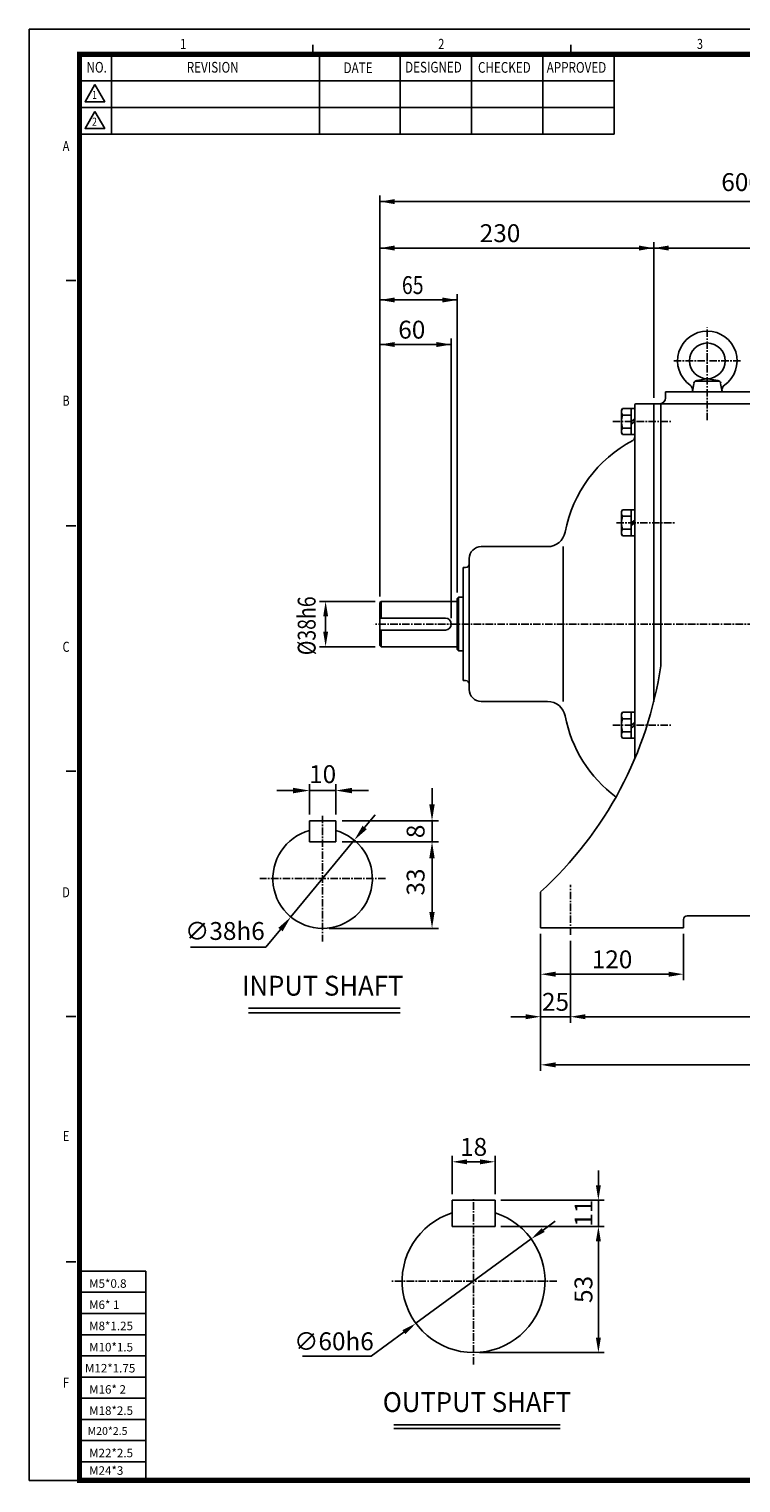
# Model space of a CAD drawing. Extents: x 1927 to 3665, y -38 to 1182.
# Drawn here: x 1927 to 2525, y -38 to 1182 of the extents above; entities that cross this region are included whole.
import ezdxf
from ezdxf.enums import TextEntityAlignment as Align

# ---------------------------------------------------------------- set-up
doc = ezdxf.new("R2010")
doc.units = 0
doc.header["$LTSCALE"] = 5
doc.header["$MEASUREMENT"] = 0
doc.linetypes.add('CENTER', pattern=[2, 1.25, -0.25, 0.25, -0.25])
doc.layers.get('0').update_dxf_attribs({"linetype": 'CONTINUOUS'})
for name, color, linetype in [('1', 7, 'CONTINUOUS'), ('4', 4, 'CONTINUOUS'), ('CENTER', 1, 'CENTER'), ('DIM', 2, 'CONTINUOUS'), ('TEXT', 4, 'CONTINUOUS'), ('THIN', 3, 'CONTINUOUS')]:
    doc.layers.add(name, color=color, linetype=linetype)
doc.styles.add('DIM', font='romans.shx', dxfattribs={"width": 0.8})
doc.styles.add('GULIM', font='txt', dxfattribs={"width": 0.95})
doc.styles.add('ROMANS', font='romans', dxfattribs={"width": 0.7})
doc.styles.get("Standard").update_dxf_attribs({"font": 'TXT.shx'})

msp = doc.modelspace()

# ---------------------------------------------------------------- linework, layer by layer
at = {"color": 4}
for p, q in [((1927, 1182.5), (3662.8, 1182.5)), ((1927, 1182.5), (1927, -36.1)), ((1969.4, -36.1), (1927, -36.1))]:
    msp.add_line(p, q, dxfattribs=at)
for p, q in [((2435.7, 778.9), (2435.7, 757)), ((2435.7, 608.9), (2435.7, 587))]:
    msp.add_line(p, q)
at = {"layer": '1'}
for p, q in [((2165.3, 1161.3), (2165.3, 1169.2)), ((2382.2, 1161.3), (2382.2, 1169.2)), ((2418.4, 1094.1), (2418.4, 1161.5)), ((1969.4, 1094.1), (2418.4, 1094.1)), ((1958.2, 971.4), (1966.2, 971.4)), ((1958.2, 765.4), (1966.2, 765.4)), ((1958.2, 559.4), (1966.2, 559.4)), ((1958.2, 353.4), (1966.2, 353.4)), ((1958.2, 147.5), (1966.2, 147.5)), ((2025.2, 139.6), (1969.4, 139.6)), ((2025.2, 139.6), (2025.2, -36.1))]:
    msp.add_line(p, q, dxfattribs=at)
at = {"layer": '1', "const_width": 4.34}
msp.add_lwpolyline([(3662.8, 1161.3), (1969.4, 1161.3), (1969.4, -36.1), (3662.8, -36.1)], close=True, dxfattribs=at)
at = {"layer": '1'}
for points in [[(1982.3, 1135.8), (1974.1, 1121.5), (1990.6, 1121.5)], [(1982.3, 1113.3), (1974.1, 1099), (1990.6, 1099)]]:
    msp.add_lwpolyline(points, close=True, dxfattribs=at)
at = {"layer": '4'}
for p, q in [((1996.3, 1139.1), (1996.3, 1161.5)), ((1969.4, 1139.1), (2418.4, 1139.1)), ((1996.3, 1094.1), (1996.3, 1139.1)), ((1969.4, 1116.6), (2418.4, 1116.6)), ((2025.2, 121.8), (1969.4, 121.8)), ((2025.2, 104), (1969.4, 104)), ((2025.2, 86.2), (1969.4, 86.2)), ((2025.2, 68.5), (1969.4, 68.5)), ((2025.2, 50.7), (1969.4, 50.7)), ((2025.2, 32.9), (1969.4, 32.9)), ((2025.2, 15.1), (1969.4, 15.1)), ((2025.2, -2.7), (1969.4, -2.7)), ((2025.2, -20.5), (1969.4, -20.5))]:
    msp.add_line(p, q, dxfattribs=at)
at = {"layer": '4', "ltscale": 0.5}
for p, q in [((1996.3, 1161.5), (1996.3, 1116.6)), ((2170.9, 1161.5), (2170.9, 1094.1)), ((2238.8, 1161.5), (2238.8, 1094.1)), ((2298.7, 1161.5), (2298.7, 1094.1)), ((2358.6, 1161.5), (2358.6, 1094.1))]:
    msp.add_line(p, q, dxfattribs=at)
at = {"layer": '4'}
msp.add_point((1969.4, 134.6), dxfattribs=at)
at = {"layer": 'CENTER', "linetype": 'CENTER'}
for p, q in [((2496.7, 854), (2496.7, 931.9)), ((2417.3, 852.9), (2466.8, 852.9)), ((2420.3, 767.9), (2469.8, 767.9)), ((2826.7, 682.9), (2216.5, 682.9)), ((2417.3, 597.9), (2466.8, 597.9)), ((2381.7, 421.9), (2381.7, 463.9)), ((2300.4, 61.2), (2300.4, 201.2)), ((2370.4, 131.2), (2230.4, 131.2))]:
    msp.add_line(p, q, dxfattribs=at)
at = {"layer": 'CENTER'}
for p, q in [((2524.7, 903.9), (2468.7, 903.9)), ((2173.6, 522), (2173.6, 416.4)), ((2226.4, 469.2), (2120.8, 469.2))]:
    msp.add_line(p, q, dxfattribs=at)
at = {"layer": 'DIM', "color": 3}
for p, q in [((2221.7, 705.9), (2221.7, 1042.6)), ((2809.2, 1037.6), (2221.7, 1037.6)), ((2451.7, 872.9), (2451.7, 1003.6)), ((2809.2, 998.6), (2221.7, 998.6)), ((2221.7, 998.6), (2451.7, 998.6)), ((2451.7, 872.9), (2451.7, 1000.6)), ((2451.7, 873.9), (2451.7, 1000.6)), ((2451.7, 873.9), (2451.7, 1000.6)), ((2464.2, 998.6), (2517.5, 998.6)), ((2451.7, 873.9), (2451.7, 984.8)), ((2221.7, 705.9), (2221.7, 960)), ((2221.7, 955), (2286.7, 955)), ((2286.7, 709.4), (2286.7, 960)), ((2221.7, 705.9), (2221.7, 922.6)), ((2221.7, 917.6), (2281.7, 917.6)), ((2281.7, 687.9), (2281.7, 922.6)), ((2432.7, 858.4), (2432.7, 842)), ((2217.7, 701.9), (2171.1, 701.9)), ((2176.1, 689.4), (2176.1, 676.4)), ((2217.7, 663.9), (2171.1, 663.9)), ((2148.8, 543.1), (2135.1, 543.1)), ((2162.6, 523.1), (2162.6, 548.6)), ((2162.6, 543.1), (2184.6, 543.1)), ((2184.6, 523.1), (2184.6, 548.6)), ((2198.3, 543.1), (2212.1, 543.1)), ((2265.5, 531.4), (2265.5, 545.1)), ((2190.1, 517.6), (2271, 517.6)), ((2208.9, 512.1), (2217.7, 522.7)), ((2265.5, 500), (2265.5, 517.6)), ((2200.2, 501.5), (2146.9, 437)), ((2190.1, 500), (2271, 500)), ((2265.5, 441.2), (2265.5, 486.3)), ((2265.5, 486.3), (2265.5, 472.5)), ((2179.1, 427.4), (2271, 427.4)), ((2138.2, 426.4), (2125.9, 411.5)), ((2356.7, 422.9), (2356.7, 383.9)), ((2381.7, 416.9), (2381.7, 348.2)), ((2476.7, 422.9), (2476.7, 383.9)), ((2125.9, 411.5), (2062.6, 411.5)), ((2356.7, 383.9), (2356.7, 307.8)), ((2369.2, 388.9), (2464.2, 388.9)), ((2344.2, 353.2), (2331.7, 353.2)), ((2381.7, 353.2), (2356.7, 353.2)), ((2394.2, 353.2), (2689.2, 353.2)), ((2394.2, 353.2), (2406.7, 353.2)), ((2714.2, 312.8), (2369.2, 312.8)), ((2282.4, 204.2), (2282.4, 236.4)), ((2318.4, 204.2), (2318.4, 236.4)), ((2294.9, 231.4), (2305.9, 231.4)), ((2405.2, 211.7), (2405.2, 224.2)), ((2323.4, 199.2), (2410.2, 199.2)), ((2405.2, 177.2), (2405.2, 199.2)), ((2323.4, 177.2), (2410.2, 177.2)), ((2358.8, 174.1), (2368.9, 181.5)), ((2348.8, 166.7), (2252, 95.8)), ((2405.2, 83.7), (2405.2, 164.7)), ((2405.2, 164.7), (2405.2, 152.2)), ((2241.9, 88.4), (2214.4, 68.2)), ((2214.4, 68.2), (2156.8, 68.2)), ((2305.4, 71.2), (2410.2, 71.2))]:
    msp.add_line(p, q, dxfattribs=at)
at = {"layer": 'DIM', "color": 0}
for p, q in [((2484.2, 877.9), (2485.4, 885)), ((2506.7, 886.9), (2486.6, 886.9)), ((2487.8, 887.4), (2496.1, 888.9)), ((2505.5, 887.4), (2497.2, 888.9)), ((2509.2, 877.9), (2507.9, 885)), ((2435.7, 859.9), (2435.7, 866.9)), ((2451.7, 867.9), (2436.7, 867.9)), ((2451.7, 867.9), (2660.7, 867.9)), ((2451.7, 617.5), (2451.7, 867.9)), ((2457.7, 647.9), (2457.7, 868)), ((2656.7, 877.9), (2461.7, 877.9)), ((2461.7, 872.9), (2461.7, 877.9)), ((2425.5, 863.9), (2424.7, 862.4)), ((2425.5, 863.9), (2424.7, 862.4)), ((2424.7, 843.5), (2424.7, 862.4)), ((2424.7, 843.5), (2424.7, 862.4)), ((2435.7, 863.9), (2425.5, 863.9)), ((2435.7, 863.9), (2425.5, 863.9)), ((2425.5, 858.4), (2432.7, 858.4)), ((2425.5, 858.4), (2432.7, 858.4)), ((2432.7, 842), (2432.7, 863.9)), ((2432.7, 852.9), (2435.7, 855.2)), ((2435.7, 842), (2435.7, 863.9)), ((2435.7, 842), (2435.7, 863.9)), ((2435.7, 842), (2435.7, 863.9)), ((2435.7, 842), (2435.7, 863.9)), ((2435.7, 859.9), (2435.7, 845.9)), ((2425.5, 842), (2424.7, 843.5)), ((2425.5, 842), (2424.7, 843.5)), ((2425.5, 847.5), (2432.7, 847.5)), ((2425.5, 847.5), (2432.7, 847.5)), ((2435.7, 852.9), (2432.7, 850.6)), ((2435.7, 682.9), (2435.7, 845.9)), ((2435.7, 842), (2425.5, 842)), ((2435.7, 842), (2425.5, 842)), ((2425.5, 778.9), (2424.7, 777.4)), ((2425.5, 778.9), (2424.7, 777.4)), ((2424.7, 758.5), (2424.7, 777.4)), ((2424.7, 758.5), (2424.7, 777.4)), ((2435.7, 778.9), (2425.5, 778.9)), ((2435.7, 778.9), (2425.5, 778.9)), ((2425.5, 773.4), (2432.7, 773.4)), ((2425.5, 773.4), (2432.7, 773.4)), ((2432.7, 757), (2432.7, 778.9)), ((2432.7, 767.9), (2435.7, 770.2)), ((2435.7, 757), (2435.7, 778.9)), ((2435.7, 757), (2435.7, 778.9)), ((2425.5, 757), (2424.7, 758.5)), ((2425.5, 757), (2424.7, 758.5)), ((2425.5, 762.5), (2432.7, 762.5)), ((2425.5, 762.5), (2432.7, 762.5)), ((2435.7, 757), (2425.5, 757)), ((2435.7, 757), (2425.5, 757)), ((2435.7, 767.9), (2432.7, 765.6)), ((2362.6, 747.9), (2306.7, 747.9)), ((2375.7, 747.9), (2375.7, 669.5)), ((2296.7, 682.9), (2296.7, 737.9)), ((2291.7, 730.4), (2293.7, 730.4)), ((2291.7, 717.9), (2291.7, 730.4)), ((2291.7, 716.9), (2291.7, 717.9)), ((2291.7, 716.9), (2291.7, 648.9)), ((2222.7, 701.9), (2221.7, 700.9)), ((2221.7, 664.9), (2221.7, 700.9)), ((2286.7, 701.9), (2222.7, 701.9)), ((2222.7, 687.9), (2222.7, 701.9)), ((2287.7, 705.4), (2286.7, 704.4)), ((2286.7, 661.4), (2286.7, 704.4)), ((2291.7, 705.4), (2287.7, 705.4)), ((2287.7, 705.4), (2287.7, 660.4)), ((2375.7, 617.9), (2375.7, 696.4)), ((2276.7, 687.9), (2221.7, 687.9)), ((2291.7, 688.6), (2291.7, 687.9)), ((2276.7, 677.9), (2221.7, 677.9)), ((2222.7, 663.9), (2222.7, 677.9)), ((2296.7, 682.9), (2296.7, 627.9)), ((2435.7, 569.5), (2435.7, 682.9)), ((2221.7, 664.9), (2222.7, 663.9)), ((2286.7, 663.9), (2222.7, 663.9)), ((2286.7, 661.4), (2287.7, 660.4)), ((2291.7, 660.4), (2287.7, 660.4)), ((2291.7, 648.9), (2291.7, 647.9)), ((2291.7, 635.4), (2291.7, 647.9)), ((2291.7, 635.4), (2293.7, 635.4)), ((2362.6, 617.9), (2306.7, 617.9)), ((2425.5, 608.9), (2424.7, 607.4)), ((2425.5, 608.9), (2424.7, 607.4)), ((2424.7, 607.4), (2424.7, 588.5)), ((2424.7, 607.4), (2424.7, 588.5)), ((2435.7, 608.9), (2425.5, 608.9)), ((2435.7, 608.9), (2425.5, 608.9)), ((2425.5, 603.4), (2432.7, 603.4)), ((2425.5, 603.4), (2432.7, 603.4)), ((2432.7, 587), (2432.7, 608.9)), ((2432.7, 603.4), (2432.7, 587)), ((2432.7, 597.9), (2435.7, 600.2)), ((2435.7, 608.9), (2435.7, 587)), ((2435.7, 608.9), (2435.7, 587)), ((2435.7, 608.9), (2435.7, 587)), ((2425.5, 587), (2424.7, 588.5)), ((2425.5, 587), (2424.7, 588.5)), ((2425.5, 592.5), (2432.7, 592.5)), ((2425.5, 592.5), (2432.7, 592.5)), ((2435.7, 587), (2425.5, 587)), ((2435.7, 587), (2425.5, 587)), ((2435.7, 597.9), (2432.7, 595.6)), ((2162.6, 517.6), (2162.6, 500)), ((2184.6, 517.6), (2162.6, 517.6)), ((2184.6, 517.6), (2184.6, 500)), ((2184.6, 500), (2162.6, 500)), ((2356.7, 427.9), (2356.7, 457.9)), ((2356.7, 427.9), (2476.7, 427.9)), ((2476.7, 427.9), (2476.7, 434.9)), ((2633.7, 437.9), (2479.7, 437.9)), ((2282.4, 199.2), (2318.4, 199.2)), ((2282.4, 177.2), (2282.4, 199.2)), ((2318.4, 177.2), (2318.4, 199.2)), ((2282.4, 177.2), (2318.4, 177.2))]:
    msp.add_line(p, q, dxfattribs=at)
at = {"layer": 'DIM'}
msp.add_line((2432.7, 773.4), (2432.7, 757), dxfattribs=at)
at = {"layer": 'DIM', "color": 0}
msp.add_circle((2496.7, 903.9), 15, dxfattribs=at)
for centre, radius, start, end in [((2496.7, 903.9), 25, 305.2462, 234.7538), ((2479.3, 879.4), 5, 350, 54.7538), ((2488.4, 884.5), 3, 100, 170), ((2505, 884.5), 3, 10, 80), ((2514, 879.4), 5, 125.2462, 190), ((2436.7, 866.9), 1, 90, 180), ((2456.7, 872.9), 5, 270, 0), ((2429.4, 861.2), 4.74, 155.2644, 215.2644), ((2429.4, 861.2), 4.74, 155.2644, 215.2644), ((2442.2, 852.9), 17.6, 161.8558, 198.1442), ((2442.2, 852.9), 17.6, 161.8558, 198.1442), ((2429.4, 844.7), 4.74, 144.7356, 204.7356), ((2429.4, 844.7), 4.74, 144.7356, 204.7356), ((2486.3, 739.2), 111, 118.0759, 169.1265), ((2432.7, 839.8), 3, 298.0759, 0), ((2429.4, 776.2), 4.74, 155.2644, 215.2644), ((2429.4, 776.2), 4.74, 155.2644, 215.2644), ((2442.2, 767.9), 17.6, 161.8558, 198.1442), ((2442.2, 767.9), 17.6, 161.8558, 198.1442), ((2362.6, 762.9), 15, 270, 349.1265), ((2429.4, 759.7), 4.74, 144.7356, 204.7356), ((2429.4, 759.7), 4.74, 144.7356, 204.7356), ((2306.7, 737.9), 10, 90, 180), ((2293.7, 733.4), 3, 270, 0), ((2276.7, 682.9), 5, 270, 90), ((2141, 694.4), 320, 312.3595, 351.6522), ((2293.7, 632.4), 3, 0, 90), ((2306.7, 627.9), 10, 180, 270), ((2362.6, 602.9), 15, 10.8735, 90), ((2486.3, 626.7), 111, 190.8735, 233.3402), ((2429.4, 606.2), 4.74, 155.2644, 215.2644), ((2429.4, 606.2), 4.74, 155.2644, 215.2644), ((2442.2, 597.9), 17.6, 161.8558, 198.1442), ((2442.2, 597.9), 17.6, 161.8558, 198.1442), ((2429.4, 589.7), 4.74, 144.7356, 204.7356), ((2429.4, 589.7), 4.74, 144.7356, 204.7356), ((2173.6, 469.2), 41.8, 105.2575, 74.7425), ((2479.7, 434.9), 3, 90, 180), ((2300.4, 131.2), 60, 107.4576, 72.5424)]:
    msp.add_arc(centre, radius, start, end, dxfattribs=at)
at = {"layer": 'DIM', "color": 3}
for points in [[(2234.2, 1039.7), (2234.2, 1035.5), (2221.7, 1037.6)], [(2234.2, 1000.7), (2234.2, 996.5), (2221.7, 998.6)], [(2439.2, 1000.7), (2439.2, 996.5), (2451.7, 998.6)], [(2464.2, 1000.7), (2464.2, 996.5), (2451.7, 998.6)], [(2464.2, 1000.7), (2464.2, 996.5), (2451.7, 998.6)], [(2234.2, 957.1), (2234.2, 952.9), (2221.7, 955)], [(2274.2, 957.1), (2274.2, 952.9), (2286.7, 955)], [(2234.2, 919.7), (2234.2, 915.5), (2221.7, 917.6)], [(2269.2, 919.7), (2269.2, 915.5), (2281.7, 917.6)], [(2174.1, 689.4), (2178.2, 689.4), (2176.1, 701.9)], [(2174.1, 676.4), (2178.2, 676.4), (2176.1, 663.9)], [(2148.8, 545.4), (2148.8, 540.8), (2162.6, 543.1)], [(2198.3, 545.4), (2198.3, 540.8), (2184.6, 543.1)], [(2263.2, 531.4), (2267.7, 531.4), (2265.5, 517.6)], [(2207.1, 513.5), (2210.7, 510.6), (2200.2, 501.5)], [(2263.2, 486.3), (2267.7, 486.3), (2265.5, 500)], [(2263.2, 486.3), (2267.7, 486.3), (2265.5, 500)], [(2263.2, 441.2), (2267.7, 441.2), (2265.5, 427.4)], [(2136.4, 427.8), (2140, 424.9), (2146.9, 437)], [(2369.2, 391), (2369.2, 386.8), (2356.7, 388.9)], [(2464.2, 391), (2464.2, 386.8), (2476.7, 388.9)], [(2344.2, 355.3), (2344.2, 351.1), (2356.7, 353.2)], [(2394.2, 355.3), (2394.2, 351.1), (2381.7, 353.2)], [(2394.2, 355.3), (2394.2, 351.1), (2381.7, 353.2)], [(2369.2, 314.9), (2369.2, 310.7), (2356.7, 312.8)], [(2294.9, 233.4), (2294.9, 229.3), (2282.4, 231.4)], [(2305.9, 233.4), (2305.9, 229.3), (2318.4, 231.4)], [(2403.1, 211.7), (2407.3, 211.7), (2405.2, 199.2)], [(2357.6, 175.7), (2360.1, 172.4), (2348.8, 166.7)], [(2403.1, 164.7), (2407.3, 164.7), (2405.2, 177.2)], [(2403.1, 164.7), (2407.3, 164.7), (2405.2, 177.2)], [(2240.6, 90), (2243.1, 86.7), (2252, 95.8)], [(2403.1, 83.7), (2407.3, 83.7), (2405.2, 71.2)]]:
    msp.add_solid(points, dxfattribs=at)
at = {"layer": 'THIN'}
for p, q in [((2238.7, 360.4), (2111.4, 360.4)), ((2238.7, 356.5), (2111.4, 356.5)), ((2373.1, 10.5), (2233.3, 10.5)), ((2373.1, 7.5), (2233.3, 7.5))]:
    msp.add_line(p, q, dxfattribs=at)

# ---------------------------------------------------------------- texts
at = {"layer": '1', "style": 'ROMANS', "width": 0.8}
for s, p in [('1', (2056.5, 1168.9)), ('2', (2273.3, 1168.9)), ('3', (2490.5, 1168.9)), ('A', (1958.1, 1083.2)), ('B', (1958.1, 869.4)), ('C', (1958.1, 662.7)), ('D', (1958.1, 456.6)), ('E', (1958.1, 251.9)), ('F', (1958.1, 44.9))]:
    msp.add_text(s, height=8.46, dxfattribs=at).set_placement(p, align=Align.MIDDLE)
at = {"layer": '1', "width": 0.8}
for s, p in [('NO.', (1975.3, 1145.9)), ('REVISION', (2059.5, 1145.9)), ('DATE', (2191.2, 1145.5)), ('DESIGNED', (2242.9, 1146)), ('CHECKED', (2304.1, 1145.8)), ('APPROVED', (2361.8, 1145.8))]:
    msp.add_text(s, height=8.98, dxfattribs=at).set_placement(p)
for s, p in [('1', (1982, 1127.2)), ('2', (1982, 1104.7))]:
    msp.add_text(s, height=6.74, dxfattribs=at).set_placement(p, align=Align.MIDDLE_CENTER)
at = {"layer": '4'}
for s, height, p in [('M5*0.8', 7.15, (1977.5, 125.6)), ('M6* 1', 7.15, (1977.5, 107.8)), ('M8*1.25', 7.15, (1977.5, 90)), ('M10*1.5', 7.15, (1977.5, 72.2)), ('M12*1.75', 7.15, (1974, 54.5)), ('M16* 2', 7.15, (1977.5, 36.7)), ('M18*2.5', 7.15, (1977.5, 18.9)), ('M20*2.5', 6.5, (1976.2, 2.1)), ('M22*2.5', 7.15, (1977.5, -16.7)), ('M24*3', 7.15, (1977.5, -31.4))]:
    msp.add_text(s, height=height, dxfattribs=at).set_placement(p)
at = {"layer": 'DIM', "color": 4, "style": 'DIM', "width": 0.8}
msp.add_text('65', height=15, dxfattribs=at).set_placement((2240.2, 960))
msp.add_text('%%C38h6', height=15, rotation=90, dxfattribs=at).set_placement((2167.7, 656.8))
at = {"layer": 'DIM', "color": 4, "char_height": 15, "attachment_point": 5, "style": 'DIM'}
for s, insert in [('\\A1;600', (2525.5, 1054)), ('\\A1;230', (2322.6, 1011.1)), ('\\A1;60', (2248.5, 930.1)), ('\\A1;10', (2173.6, 556.9)), ('\\A1;∅38h6', (2091.5, 425.2)), ('\\A1;120', (2416.7, 401.4)), ('\\A1;25', (2369.2, 365.7)), ('\\A1;18', (2300.4, 243.9)), ('\\A1;∅60h6', (2183.1, 80.7))]:
    msp.add_mtext(s, dxfattribs=dict(at, insert=insert))
at = {"layer": 'DIM', "color": 4, "char_height": 15, "attachment_point": 5, "rotation": 90, "style": 'DIM'}
for s, insert in [('\\A1;8', (2251.7, 508.8)), ('\\A1;33', (2251.7, 466.3)), ('\\A1;11', (2392.7, 188.2)), ('\\A1;53', (2392.7, 124.2))]:
    msp.add_mtext(s, dxfattribs=dict(at, insert=insert))
at = {"layer": 'TEXT', "style": 'GULIM', "width": 0.95}
for s, p in [('INPUT SHAFT', (2173.6, 377.1)), ('OUTPUT SHAFT', (2303.2, 27.5))]:
    msp.add_text(s, height=16.667, dxfattribs=at).set_placement(p, align=Align.MIDDLE)

doc.saveas('drawing.dxf')
